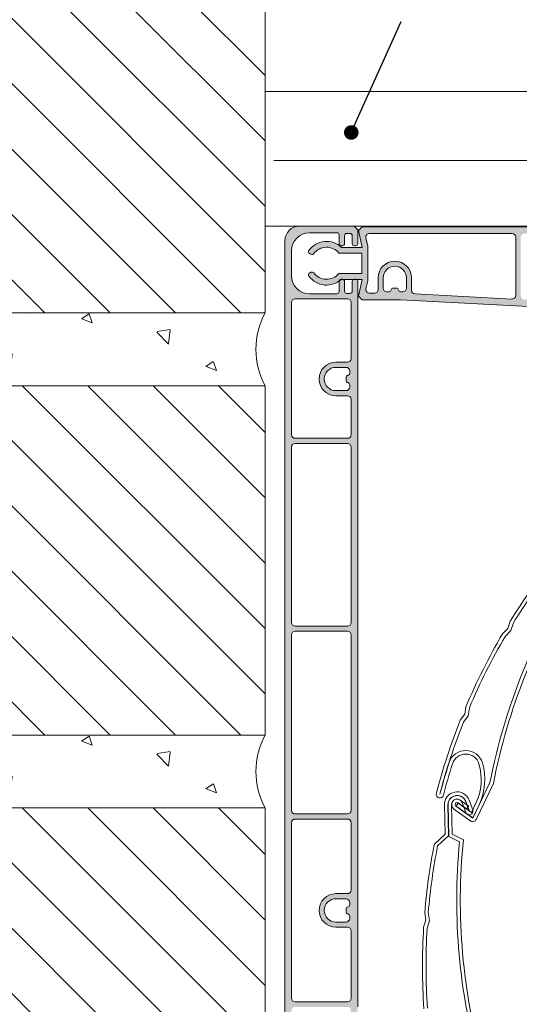
# Model space of a CAD drawing. Units: millimetres. Extents: x 2273 to 3957, y 2613 to 3688.
# Drawn here: x 2723 to 2757, y 2784 to 2852 of the extents above; entities that cross this region are included whole.
import ezdxf

# ---------------------------------------------------------------- set-up
doc = ezdxf.new("R2010")
doc.units = ezdxf.units.MM
for name, color, linetype in [('070109', 7, 'Continuous'), ('090109M1', 7, 'Continuous'), ('SOMBREADO PERFILES', 254, 'Continuous')]:
    doc.layers.add(name, color=color, linetype=linetype)
for name, color, linetype, lineweight in [('accesorios', 8, 'Continuous', 15), ('cotas', 250, 'Continuous', 13), ('perfiles', 7, 'Continuous', 15)]:
    doc.layers.add(name, color=color, linetype=linetype, lineweight=lineweight)
doc.styles.add('ROMANS', font='ROMANS.shx', dxfattribs={"width": 0.85, "oblique": 10, "height": 10})
doc.linetypes.add('AISLAMIENTO', pattern='A,0.00254,-2.54,[134,ltypeshp.shx,S=2.54,R=0,X=-2.54,Y=0],-5.08,[134,ltypeshp.shx,S=2.54,R=180,X=2.54,Y=0],-2.54', length=10.16254)
doc.dimstyles.new('1-1', dxfattribs={"dimtxt": 2.5, "dimasz": 2.5, "dimexe": 0.5, "dimexo": 2.5, "dimgap": 1, "dimtad": 1, "dimzin": 0, "dimdsep": 46, "dimtxsty": 'ROMANS', "dimcen": 0, "dimclrd": 256, "dimclre": 256, "dimclrt": 256, "dimadec": 0, "dimazin": 0, "dimtp": 0.2, "dimtm": 0.2, "dimtfac": 0.2, "dimtmove": 0, "dimatfit": 0, "dimfxl": 1, "dimtolj": 1, "dimtzin": 0, "dimarcsym": 0})

# ---------------------------------------------------------------- blocks, each defined once
blk = doc.blocks.new('asdfas')
at = {"layer": 'SOMBREADO PERFILES', "lineweight": 5}
h = blk.add_hatch(color=256, dxfattribs=at)
edge = h.paths.add_edge_path()
edge.add_line((32693.19861000102, 9829.816576227202), (32693.19883994042, 9642.314505126933))
edge.add_arc((32693.69883994042, 9642.3145057401), 0.4999999999998451, 180, 360.2372330103382)
edge.add_line((32694.19883565449, 9642.316575982746), (32694.19883565449, 9643.51657782224))
edge.add_arc((32694.4988356545, 9643.516577822234), 0.2999999999999999, 90.00035131804361, 180, ccw=False)
edge.add_line((32694.498833815, 9643.81657782223), (32697.19900376542, 9643.81657782223))
edge.add_line((32697.19900376542, 9643.81657782223), (32697.69900646288, 9644.316581746034))
edge.add_line((32697.69900646288, 9644.316581746032), (32697.69900425477, 9646.117162470793))
edge.add_arc((32697.14900483764, 9646.117161796312), 0.5499994171371541, 7.02635646338e-05, 180.0604965804699)
edge.add_line((32696.59900572708, 9646.116581071552), (32696.59900572708, 9644.916580397072))
edge.add_line((32696.59900572708, 9644.916580397072), (32695.09883674942, 9644.916578557368))
edge.add_arc((32695.09883613627, 9645.416578557368), 0.5000000000000018, 180.00007026353, 270.00007026352836, ccw=False)
edge.add_line((32694.59883613627, 9645.416577944205), (32694.59882755195, 9652.416577944196))
edge.add_arc((32695.09882755194, 9652.41657855736), 0.5000000000000018, 90.0000702635349, 180.0000702635284, ccw=False)
edge.add_line((32695.09882693878, 9652.91657855736), (32696.29899671357, 9652.916580029163))
edge.add_arc((32696.29899708146, 9652.616580029164), 0.2999999999999981, 0, 90.00022250102342, ccw=False)
edge.add_line((32696.59899708147, 9652.616580029164), (32696.59899708147, 9651.716581071545))
edge.add_arc((32697.14899708147, 9651.716581071545), 0.5499999999999922, 180, 360)
edge.add_line((32697.69899708147, 9651.716581071545), (32697.69899505801, 9653.616581746026))
edge.add_line((32697.69899505801, 9653.616581746026), (32703.19873907224, 9724.566588490592))
edge.add_line((32703.19873907224, 9724.566588490592), (32703.19862756069, 9824.216579371407))
edge.add_arc((32702.89862756067, 9824.216579035696), 0.2999999999999947, 0, 89.99999999992401)
edge.add_line((32702.89862756068, 9824.516579035695), (32702.74862756068, 9824.516579035695))
edge.add_arc((32702.74862756068, 9824.216579035696), 0.2999999999999999, 89.99999999993486, 179.9999999999783)
edge.add_line((32702.44862756068, 9824.216579035696), (32702.44862756068, 9822.866579035695))
edge.add_arc((32702.14862756068, 9822.866579035695), 0.2999999999999947, 270.00000000001086, 360, ccw=False)
edge.add_line((32702.14862756068, 9822.566579035696), (32701.69862756068, 9822.566579035696))
edge.add_arc((32701.69862756068, 9822.866579035695), 0.2999999999999999, 180, 270, ccw=False)
edge.add_line((32701.39862756067, 9822.866579035695), (32701.39862756067, 9824.2165790357))
edge.add_arc((32701.09862756068, 9824.216579035696), 0.2999999999999947, 0, 90)
edge.add_line((32701.09862756068, 9824.516579035695), (32700.94862756067, 9824.516579035695))
edge.add_arc((32700.94862756069, 9824.216579035696), 0.2999999999999999, 90.00000000001087, 180)
edge.add_line((32700.64862756068, 9824.216579035696), (32700.64862756068, 9822.81657509406))
edge.add_arc((32700.34862756067, 9822.816575094059), 0.2999999999999982, 269.99992973646295, 360, ccw=False)
edge.add_line((32700.34862719279, 9822.516575094056), (32696.59861282157, 9822.516579692814))
edge.add_arc((32696.59861588741, 9825.016579692807), 2.5, 180.0000702635297, 269.9999297364586, ccw=False)
edge.add_line((32694.0986158874, 9825.016576626984), (32694.09861171788, 9828.416577330898))
edge.add_arc((32696.59861171788, 9828.416580396724), 2.499999999999994, 90.000070263527, 180.0000702635297, ccw=False)
edge.add_line((32696.59860865205, 9830.91658039672), (32700.34862719277, 9830.916584995479))
edge.add_arc((32700.34862756067, 9830.616584995481), 0.2999999999999999, 0, 90.00011710586989, ccw=False)
edge.add_line((32700.64862756068, 9830.616584995481), (32700.64862756068, 9829.416579035696))
edge.add_arc((32700.94862756069, 9829.416579035696), 0.2999999999999947, 180, 269.9999999999891)
edge.add_line((32700.94862756069, 9829.116579035695), (32701.09862756068, 9829.116579035695))
edge.add_arc((32701.09862756068, 9829.416579035696), 0.2999999999999999, 269.9999999999891, 360)
edge.add_line((32701.39862756067, 9829.416579035696), (32701.39862756067, 9830.516579035695))
edge.add_arc((32701.69862756068, 9830.516579035695), 0.2999999999999947, 90, 180, ccw=False)
edge.add_line((32701.69862756068, 9830.816579035698), (32702.14862756068, 9830.816579035698))
edge.add_arc((32702.14862756068, 9830.516579035695), 0.2999999999999999, 0, 90, ccw=False)
edge.add_line((32702.44862756068, 9830.516579035695), (32702.44862756068, 9829.416579035696))
edge.add_arc((32702.74862756068, 9829.416579035696), 0.2999999999999947, 179.9999999999783, 270)
edge.add_line((32702.74862756068, 9829.116579035695), (32702.89862756068, 9829.116579035695))
edge.add_arc((32702.89862756068, 9829.416579035696), 0.3000000000000011, 270.0000000000108, 359.2911300156472)
edge.add_line((32703.19860460058, 9829.412867495828), (32703.19860693518, 9831.316589716827))
edge.add_line((32703.19860693518, 9831.316589716827), (32702.69860754834, 9831.816587877334))
edge.add_line((32702.69860754834, 9831.816587877334), (32695.19860754837, 9831.81657867986))
edge.add_arc((32695.19861000102, 9829.81657867986), 1.999999999999771, 90.00007026352512, 180.0000702635316)
edge = h.paths.add_edge_path()
edge.add_line((32697.75596682487, 9672.966581815906), (32694.59880235087, 9672.96657794418))
edge.add_arc((32694.59880296403, 9672.46657794418), 0.5, 90.00007026354137, 180.0000702635267)
edge.add_line((32694.09880296403, 9672.466577331015), (32694.09882546718, 9654.116577331031))
edge.add_arc((32694.59882546718, 9654.116577944193), 0.5000000000000018, 180.0000702635316, 270.0000702635349)
edge.add_line((32694.59882608035, 9653.616577944196), (32696.33355363737, 9653.616580071544))
edge.add_arc((32696.3335530242, 9654.116580071544), 0.5, 270.0000702635283, 355.5675374379185)
edge.add_line((32696.83205758662, 9654.07793810928), (32698.25447200044, 9672.427939853644))
edge.add_arc((32697.75596743803, 9672.466581815908), 0.5000000000000018, 355.5675374379185, 450.0000702635348)
edge = h.paths.add_edge_path()
edge.add_arc((32699.75587435228, 9698.266584268486), 0.5, 355.5675374379268, 450.0000702635283)
edge.add_line((32699.75587373913, 9698.766584268484), (32694.59877071156, 9698.766577944176))
edge.add_arc((32694.59877132472, 9698.266577944174), 0.5, 90.00007026352837, 180.0000702635283)
edge.add_line((32694.09877132471, 9698.26657733101), (32694.09880087927, 9674.166577331014))
edge.add_arc((32694.59880087927, 9674.16657794418), 0.5000000000000157, 180.0000702635088, 270.0000702635283)
edge.add_line((32694.59880149244, 9673.666577944185), (32697.88774486337, 9673.666581977512))
edge.add_arc((32697.88774425022, 9674.166581977512), 0.5, 270.0000702635414, 355.567537437925)
edge.add_line((32698.38624881263, 9674.127940015247), (32700.25437891471, 9698.22794230622))
edge = h.paths.add_edge_path()
edge.add_arc((32701.75578126655, 9724.06658672105), 0.5, 355.5675374379268, 450.0000702635348)
edge.add_line((32701.75578065339, 9724.566586721048), (32694.59873907224, 9724.566577944153))
edge.add_arc((32694.5987396854, 9724.066577944157), 0.5, 90.00007026353485, 180.0000702635251)
edge.add_line((32694.09873968541, 9724.066577330994), (32694.09876923996, 9699.966577331012))
edge.add_arc((32694.59876923995, 9699.966577944173), 0.499999999999988, 180.0000702635642, 270.0000702635283)
edge.add_line((32694.59876985312, 9699.466577944178), (32699.88765177764, 9699.46658443009))
edge.add_arc((32699.88765116447, 9699.966584430087), 0.5, 270.0000702635283, 355.5675374379201)
edge.add_line((32700.38615572689, 9699.927942467824), (32702.25428582897, 9724.027944758785))
edge = h.paths.add_edge_path()
edge.add_line((32701.59872086123, 9739.416586528452), (32700.19872086123, 9739.416584811592))
edge.add_arc((32700.19872282337, 9737.816584811595), 1.600000000000138, 90.0000702635296, 270.0000702635357)
edge.add_line((32700.19872478549, 9736.216584811591), (32701.59872478549, 9736.216586528455))
edge.add_arc((32701.59872417232, 9736.716586528455), 0.5000000000000023, 270.0000702635283, 360)
edge.add_line((32702.09872417233, 9736.716586528455), (32702.09872379413, 9737.024979163309))
edge.add_arc((32701.79872379413, 9737.024978795409), 0.300000000000082, 0, 80.40600203663672)
edge.add_arc((32701.89872306862, 9737.616586896353), 0.3000000000004146, 180.0000702635317, 260.4060020366369, ccw=False)
edge.add_line((32701.59872306864, 9737.616586528457), (32701.5987225781, 9738.016586528454))
edge.add_arc((32701.8987225781, 9738.016586896352), 0.3000000000005618, 99.59413849044432, 180.0000702636185, ccw=False)
edge.add_arc((32701.79872185259, 9738.608194752032), 0.2999999999999565, 279.5941384904088, 360)
edge.add_line((32702.09872185259, 9738.608194752032), (32702.0987214744, 9738.916587141624))
edge.add_arc((32701.5987214744, 9738.916586528452), 0.5000000000002239, 0, 90.0000702635023)
edge = h.paths.add_edge_path()
edge.add_arc((32694.59873760064, 9725.766577944154), 0.5, 180.0000702635283, 270.0000702635283)
edge.add_line((32694.5987382138, 9725.266577944154), (32701.7987382138, 9725.266586773732))
edge.add_arc((32701.79873760064, 9725.766586773729), 0.5, 270.0000702635283, 360)
edge.add_line((32702.29873760063, 9725.766586773729), (32702.29872625709, 9735.016587386888))
edge.add_arc((32701.79872625709, 9735.016586773721), 0.5000000000000248, 4.21581124602e-05, 90.00007026352837)
edge.add_line((32701.79872564393, 9735.51658677372), (32700.19872564392, 9735.516584811596))
edge.add_arc((32700.19872282337, 9737.816584811595), 2.300000000000404, 90.00007026352529, 270.0000702635253, ccw=False)
edge.add_line((32700.1987200028, 9740.116584811592), (32701.7987200028, 9740.116586773718))
edge.add_arc((32701.79871938964, 9740.616586773718), 0.5000000000000018, 270.0000702635023, 360)
edge.add_line((32702.29871938964, 9740.616586773718), (32702.29870804608, 9749.866587386876))
edge.add_arc((32701.79870804609, 9749.866586773713), 0.5, 0, 90.00007026353485)
edge.add_line((32701.79870743292, 9750.366586773713), (32694.59870743292, 9750.366577944134))
edge.add_arc((32694.59870804609, 9749.866577944136), 0.5000000000000018, 90.00007026352837, 180.0000702635283)
edge.add_line((32694.09870804609, 9749.866577330968), (32694.09873760064, 9725.766577330987))
edge = h.paths.add_edge_path()
edge.add_line((32701.7986757936, 9776.166586773692), (32694.59867579361, 9776.166577944115))
edge.add_arc((32694.59867640678, 9775.666577944115), 0.5, 90.00007026352837, 180.0000702635283)
edge.add_line((32694.09867640678, 9775.666577330952), (32694.09870596133, 9751.566577330968))
edge.add_arc((32694.59870596133, 9751.566577944131), 0.5000000000000018, 180.0000702635283, 270.0000702635283)
edge.add_line((32694.5987065745, 9751.066577944135), (32701.79870657448, 9751.066586773712))
edge.add_arc((32701.79870596132, 9751.56658677371), 0.5, 270.0000702635283, 360)
edge.add_line((32702.29870596133, 9751.56658677371), (32702.29867640677, 9775.666587386859))
edge.add_arc((32701.79867640677, 9775.666586773692), 0.499999999999988, 0, 90.00007026352837)
edge = h.paths.add_edge_path()
edge.add_line((32701.7986441543, 9801.96658677366), (32694.5986441543, 9801.966577944084))
edge.add_arc((32694.59864476746, 9801.466577944086), 0.5, 90.00007026352837, 180.0000702635283)
edge.add_line((32694.09864476747, 9801.46657733092), (32694.09867432202, 9777.366577330951))
edge.add_arc((32694.59867432202, 9777.366577944114), 0.499999999999988, 180.0000702635251, 270.0000702635283)
edge.add_line((32694.59867493518, 9776.866577944116), (32701.79867493518, 9776.86658677369))
edge.add_arc((32701.79867432201, 9777.36658677369), 0.5, 270.0000702635283, 360)
edge.add_line((32702.29867432201, 9777.36658677369), (32702.29864476746, 9801.466587386825))
edge.add_arc((32701.79864476746, 9801.466586773664), 0.5000000000000018, 0, 90.00007026352837)
edge = h.paths.add_edge_path()
edge.add_arc((32700.19863330127, 9810.816584811551), 1.600000000000138, 90.0000702635296, 270.0000702635336)
edge.add_line((32700.1986352634, 9809.216584811551), (32701.5986352634, 9809.216586528415))
edge.add_arc((32701.59863465024, 9809.716586528411), 0.4999999999999883, 270.0000702635283, 360)
edge.add_line((32702.09863465024, 9809.716586528411), (32702.09863427205, 9810.024979163269))
edge.add_arc((32701.79863427205, 9810.024978795367), 0.3000000000000879, 0, 80.40600203664744)
edge.add_arc((32701.89863354654, 9810.616586896309), 0.3000000000004146, 180.0000702635208, 260.40600203662615, ccw=False)
edge.add_line((32701.59863354654, 9810.616586528411), (32701.59863305601, 9811.016586528413))
edge.add_arc((32701.89863305601, 9811.016586896312), 0.3000000000001224, 99.59413849042568, 180.0000702636076, ccw=False)
edge.add_arc((32701.7986323305, 9811.60819475199), 0.2999999999999565, 279.5941384904409, 360)
edge.add_line((32702.0986323305, 9811.60819475199), (32702.09863195232, 9811.916587141575))
edge.add_arc((32701.59863195232, 9811.916586528412), 0.5000000000002377, 0, 90.00007026352837)
edge.add_line((32701.59863133915, 9812.416586528414), (32700.19863133915, 9812.416584811548))
edge = h.paths.add_edge_path()
edge.add_line((32701.798621038, 9821.816573315884), (32694.59862103799, 9821.816582145462))
edge.add_arc((32694.59862042482, 9821.316582145464), 0.5000000000002194, 89.99992973645861, 180.0001264743601)
edge.add_line((32694.09862042482, 9821.316581041763), (32694.09864268272, 9803.16657733092))
edge.add_arc((32694.59864268271, 9803.166577944085), 0.499999999999988, 180.0000702635283, 270.0000702635283)
edge.add_line((32694.59864329588, 9802.666577944085), (32701.79864329587, 9802.66658677366))
edge.add_arc((32701.7986426827, 9803.16658677366), 0.5000000000003891, 270.0000702635283, 359.9999999999968)
edge.add_line((32702.29864268272, 9803.16658677366), (32702.298636735, 9808.016587386845))
edge.add_arc((32701.798636735, 9808.01658677368), 0.499999999999988, 0, 90.00007026354137)
edge.add_line((32701.79863612184, 9808.51658677368), (32700.19863612183, 9808.516584811552))
edge.add_arc((32700.19863330127, 9810.816584811551), 2.299999999999922, 90.00007026353092, 270.0000702635281, ccw=False)
edge.add_line((32700.19863048072, 9813.116584811547), (32701.79863048071, 9813.116586773674))
edge.add_arc((32701.79862986755, 9813.616586773676), 0.5000000000003891, 270.0000702635349, 359.999999999974)
edge.add_line((32702.29862986755, 9813.616586773676), (32702.29862042483, 9821.31657392905))
edge.add_arc((32701.79862042483, 9821.316573315886), 0.5000000000000018, 0, 89.99992973645861)
h = blk.add_hatch(color=256, dxfattribs=at)
edge = h.paths.add_edge_path()
edge.add_line((32826.09659709715, 9821.704429624953), (32887.7965978232, 9821.704505289512))
edge.add_line((32887.7965978232, 9821.704505289512), (32888.29656743079, 9822.204474897104))
edge.add_line((32888.29656743079, 9822.204474897104), (32887.79057851554, 9824.50449500039))
edge.add_line((32887.79057851554, 9824.50449500039), (32890.64821672929, 9824.504495000416))
edge.add_arc((32892.67659561821, 9826.714852230136), 2.999999999999996, 227.4583252324306, 323.6206297915321)
edge.add_arc((32894.85038562593, 9825.113403822497), 0.3000000000000158, 323.620629791519, 420.0000000000312)
edge.add_line((32895.00038562594, 9825.373211443637), (32894.82601414424, 9825.473884865536))
edge.add_arc((32894.67601414424, 9825.2140772444), 0.3000000000000003, 60.00000000003127, 143.1078974206372)
edge.add_arc((32892.67659561821, 9826.714852230136), 2.199999999999989, 219.8717626508227, 323.10789742062366, ccw=False)
edge.add_line((32890.98813700618, 9825.304495000391), (32887.82048197356, 9825.304495000391))
edge.add_line((32887.82048197356, 9825.304495000391), (32887.82048197356, 9828.10449500039))
edge.add_line((32887.82048197356, 9828.10449500039), (32890.97104791408, 9828.10449500038))
edge.add_arc((32892.67659561821, 9826.714852230136), 2.200000000000041, 36.89210257944592, 140.8276092757205, ccw=False)
edge.add_arc((32894.67601414424, 9828.215627215877), 0.2999999999999907, 216.8921025794388, 300.000000000032)
edge.add_line((32894.82601414424, 9827.955819594737), (32895.00038562594, 9828.05649301664))
edge.add_arc((32894.85038562593, 9828.316300637776), 0.2999999999999885, 300.0000000000469, 396.3793702085503)
edge.add_arc((32892.67659561821, 9826.714852230136), 2.999999999999976, 36.37937020853954, 133.1235876261777)
edge.add_line((32890.62587268747, 9828.90449500039), (32887.80284927549, 9828.90449500039))
edge.add_line((32887.80284927549, 9828.90449500039), (32888.29658544698, 9831.204505681524))
edge.add_line((32888.29658544698, 9831.204505681524), (32887.79658483381, 9831.704505068357))
edge.add_line((32887.79658483381, 9831.704505068357), (32703.79658628613, 9831.70427942364))
edge.add_line((32703.79658628613, 9831.70427942364), (32703.29658567297, 9831.204280036804))
edge.add_line((32703.29658567296, 9831.204280036804), (32703.79032184445, 9828.904269355668))
edge.add_line((32703.79032184445, 9828.904269355668), (32700.96729843247, 9828.904269355668))
edge.add_arc((32698.91657550172, 9826.71462658542), 3, 46.87641237379657, 143.6206297914621)
edge.add_arc((32696.74278549401, 9828.316074993054), 0.2999999999999661, 143.6206297914551, 239.9999999999551)
edge.add_line((32696.592785494, 9828.056267371918), (32696.76715697571, 9827.955593950015))
edge.add_arc((32696.91715697571, 9828.215401571153), 0.2999999999999798, 239.9999999999504, 323.1078974205569)
edge.add_arc((32698.91657550172, 9826.71462658542), 2.200000000000056, 39.17239072464412, 143.1078974205557, ccw=False)
edge.add_line((32700.62212320587, 9828.104269355668), (32703.77268914638, 9828.104269355668))
edge.add_line((32703.77268914638, 9828.104269355668), (32703.77268914638, 9825.304269355673))
edge.add_line((32703.77268914638, 9825.304269355673), (32700.60503411375, 9825.304269355678))
edge.add_arc((32698.91657550172, 9826.71462658542), 2.200000000000041, 216.8921025793745, 320.1282373494542, ccw=False)
edge.add_arc((32696.91715697571, 9825.21385159968), 0.2999999999999905, 36.89210257937693, 119.9999999999667)
edge.add_line((32696.76715697571, 9825.473659220816), (32696.592785494, 9825.372985798913))
edge.add_arc((32696.742785494, 9825.11317817778), 0.2999999999999675, 119.9999999999714, 216.3793702084591)
edge.add_arc((32698.91657550172, 9826.71462658542), 2.999999999999996, 216.3793702084653, 312.5416747668364)
edge.add_line((32700.94495439062, 9824.504269355668), (32703.80259260439, 9824.504269355668))
edge.add_line((32703.80259260439, 9824.504269355668), (32703.29659721018, 9822.204279031623))
edge.add_line((32703.29659721018, 9822.204279031623), (32703.79659782334, 9821.704279644793))
edge.add_line((32703.79659782334, 9821.704279644793), (32709.09754343712, 9821.704286145496))
edge.add_line((32709.09754343712, 9821.704286145501), (32819.85373668952, 9815.897668610081))
edge.add_arc((32819.82755912886, 9815.398354344996), 0.5000000000000056, 16.448135491039125, 86.99890041449248, ccw=False)
edge.add_arc((32822.89660371934, 9816.304425700699), 2.699999999998434, 196.4481354910666, 360)
edge.add_line((32825.59660371934, 9816.304425700699), (32825.59659771032, 9821.204429011788))
edge.add_arc((32826.09659771032, 9821.20442962495), 0.5000000000000018, 90.00007026354137, 180.0000702635284, ccw=False)
edge = h.paths.add_edge_path()
edge.add_arc((32823.09660236068, 9818.004425945966), 0.3000000000004047, 270.0000702634936, 350.4060020367029, ccw=False)
edge.add_line((32823.09660272858, 9817.704425945967), (32822.69660272858, 9817.704425455438))
edge.add_arc((32822.69660236067, 9818.004425455436), 0.3000000000004146, 189.5941384903666, 270.0000702635262, ccw=False)
edge.add_arc((32822.10499450502, 9817.904424729928), 0.2999999999999408, 9.594138490365095, 90.00007026349363)
edge.add_line((32822.1049941371, 9818.204424729927), (32821.79660211542, 9818.20442435174))
edge.add_arc((32821.79660272857, 9817.704424351736), 0.5000000000022361, 90.00007026356745, 180.0000702632743)
edge.add_line((32821.29660272858, 9817.704423738576), (32821.29660444544, 9816.304423738567))
edge.add_arc((32822.89660371934, 9816.304425700699), 1.599999273905065, 180.0000702636184, 360)
edge.add_line((32824.49660299326, 9816.304425700699), (32824.49660272858, 9817.704427144192))
edge.add_arc((32823.99660272857, 9817.704427049664), 0.4999999999999175, 4.054770510899999e-05, 90.00007026348275)
edge.add_line((32823.99660211541, 9818.204427049664), (32823.68821009372, 9818.204426671478))
edge.add_arc((32823.68821046163, 9817.904426671475), 0.3000000000001925, 90.00007026354791, 170.4060020367117)
edge = h.paths.add_edge_path()
edge.add_line((32825.39659230409, 9830.304428790634), (32825.39660113366, 9823.104429011788))
edge.add_arc((32825.89660113367, 9823.104429624957), 0.5000000000000157, 180.0000702635088, 270.0000702635349)
edge.add_line((32825.89660174683, 9822.604429624953), (32839.19659671031, 9822.604445689876))
edge.add_arc((32839.19659610637, 9823.104445689876), 0.5000000000000018, 270.0000702635935, 360)
edge.add_line((32839.69659610637, 9823.104445689876), (32839.69658727681, 9830.304446081886))
edge.add_arc((32839.19658727679, 9830.304445468724), 0.499999999999988, 7.026350556820002e-05, 90.00007026353485)
edge.add_line((32839.19658666363, 9830.804445468722), (32825.89659170015, 9830.8044294038))
edge.add_arc((32825.89659230409, 9830.304429403797), 0.5, 90.00007026354137, 180.0000702635055)
edge = h.paths.add_edge_path()
edge.add_arc((32753.09659893297, 9820.799469328085), 0.5, 266.9989004144857, 360)
edge.add_line((32753.59659893297, 9820.799469328085), (32753.59658727686, 9830.304340494875))
edge.add_arc((32753.09658727686, 9830.304339881708), 0.5000000000000018, 7.02635641921e-05, 90.00007026349255)
edge.add_line((32753.09658666369, 9830.804339881708), (32726.09658666371, 9830.8043067708))
edge.add_arc((32726.09658727688, 9830.304306770799), 0.5, 90.00007026353813, 180.0000702635642)
edge.add_line((32725.59658727688, 9830.304306157632), (32725.59659719704, 9822.21499843775))
edge.add_arc((32726.09659719704, 9822.214999050915), 0.5000000000000018, 180.0000702635674, 266.9989004144824)
edge.add_line((32726.07041963638, 9821.715684785833), (32753.07042137232, 9820.300155063003))
edge = h.paths.add_edge_path()
edge.add_line((32824.19659168071, 9830.804427319035), (32812.19658665343, 9830.804412357813))
edge.add_arc((32812.19658727681, 9830.304412357813), 0.5000000000000018, 90.00007026354137, 180.0000702635055)
edge.add_line((32811.69658727681, 9830.304411744648), (32811.69660273271, 9817.701031432733))
edge.add_arc((32812.19660273272, 9817.701032045896), 0.5, 180.0000702635055, 266.9989004144726)
edge.add_line((32812.17042517205, 9817.201717780812), (32820.07184320165, 9816.787469952878))
edge.add_arc((32820.0980207623, 9817.28678421796), 0.5000000000003613, 266.9989004144812, 360)
edge.add_line((32820.5980207623, 9817.28678421796), (32820.59802017863, 9817.762732764386))
edge.add_arc((32821.79660272857, 9817.704424351736), 1.200000000002102, 90.00007026353148, 177.2148816828756, ccw=False)
edge.add_line((32821.79660125697, 9818.90442435174), (32824.19660125698, 9818.904427294932))
edge.add_arc((32824.19660064382, 9819.404427294929), 0.5000000000000006, 270.0000702635414, 360)
edge.add_line((32824.69660064382, 9819.404427294929), (32824.69659771032, 9821.204427343348))
edge.add_line((32824.69659771032, 9821.204427343348), (32824.69659230408, 9830.304427616082))
edge.add_arc((32824.19659230408, 9830.304427319043), 0.4999999999999999, 3.40388861049e-05, 90.00007143455544)
edge = h.paths.add_edge_path()
edge.add_arc((32884.08820408466, 9823.104500741796), 0.3000000000001648, 189.5941384902757, 270.000070263537)
edge.add_line((32884.08820445257, 9822.804500741795), (32884.39659647425, 9822.804501119988))
edge.add_arc((32884.39659586108, 9823.304501119985), 0.4999999999999866, 270.0000702635414, 360)
edge.add_line((32884.89659586108, 9823.304501119985), (32884.89659414421, 9824.704501733151))
edge.add_arc((32883.29659414422, 9824.704499771024), 1.599999999999893, 0, 180)
edge.add_line((32881.69659414422, 9824.704499771024), (32881.69659586108, 9823.304497808898))
edge.add_arc((32882.19659586108, 9823.304498422061), 0.5000000000000157, 180.0000702635348, 270.0000702635283)
edge.add_line((32882.19659647425, 9822.80449842206), (32882.50498849594, 9822.80449880025))
edge.add_arc((32882.50498812804, 9823.104498800249), 0.3000000000003034, 270.0000702635696, 350.4060020367814)
edge.add_arc((32883.09659622898, 9823.004499525756), 0.3000000000001925, 90.00007026351528, 170.406002036619, ccw=False)
edge.add_line((32883.09659586108, 9823.304499525755), (32883.49659586108, 9823.304500016287))
edge.add_arc((32883.49659622898, 9823.004500016288), 0.3000000000004037, 9.594138490448813, 90.00007026359128, ccw=False)
edge = h.paths.add_edge_path()
edge.add_arc((32810.49660262341, 9817.790157991407), 0.5000000000000007, 266.9989004144794, 360)
edge.add_line((32810.99660262341, 9817.790157991407), (32810.99658727681, 9830.304410886216))
edge.add_arc((32810.49658727682, 9830.304410273051), 0.5000000000000018, 7.02635023113e-05, 90.00007026354791)
edge.add_line((32810.49658666367, 9830.804410273051), (32783.49658666367, 9830.804377162141))
edge.add_arc((32783.49658727684, 9830.30437716214), 0.5, 90.00007026353485, 180.0000702635023)
edge.add_line((32782.99658727684, 9830.304376548977), (32782.99660088748, 9819.205687101072))
edge.add_arc((32783.49660088748, 9819.205687714235), 0.5000000000000018, 180.0000702635023, 266.9989004144791)
edge.add_line((32783.47042332683, 9818.706373449151), (32810.47042506275, 9817.290843726325))
edge = h.paths.add_edge_path()
edge.add_line((32887.02048197357, 9829.071534500279), (32887.26263195286, 9830.199561108415))
edge.add_arc((32886.7737689572, 9830.304503814048), 0.4999999999999955, 347.8843628610105, 450.0000702635411)
edge.add_line((32886.77376834404, 9830.804503814048), (32868.29658593752, 9830.804481154928))
edge.add_arc((32868.29658655068, 9830.304481154924), 0.5, 90.00007026354137, 180.0000702635348)
edge.add_line((32867.79658655068, 9830.30448054176), (32867.79659538026, 9823.104480762913))
edge.add_arc((32868.29659538026, 9823.104481376075), 0.5000000000000018, 180.0000702635348, 270.0000702635349)
edge.add_line((32868.29659599342, 9822.604481376075), (32880.49659671951, 9822.604496337304))
edge.add_arc((32880.49659610635, 9823.104496337302), 0.5, 270.0000702635349, 360)
edge.add_line((32880.99659610635, 9823.104496337302), (32880.99659414422, 9824.704496950468))
edge.add_arc((32883.29659414422, 9824.704499771024), 2.299999999999704, 0, 180, ccw=False)
edge.add_line((32885.59659414422, 9824.704499771024), (32885.59659610635, 9823.104502591574))
edge.add_arc((32886.09659610634, 9823.10450320474), 0.5000000000000018, 180.0000702636195, 270.0000702635219)
edge.add_line((32886.09659671952, 9822.60450320474), (32886.76748131024, 9822.604504027468))
edge.add_arc((32886.76748069708, 9823.104504027468), 0.5, 270.0000702635675, 372.4070500541566)
edge.add_line((32887.25580362132, 9823.211931778367), (32887.02048197357, 9824.281608414103))
edge.add_line((32887.02048197357, 9824.281608414101), (32887.02048197357, 9829.071534500279))
edge = h.paths.add_edge_path()
edge.add_line((32840.39658727679, 9830.304446940316), (32840.39659610637, 9823.104447161468))
edge.add_arc((32840.89659610637, 9823.104447774636), 0.5000000000000157, 180.0000702635055, 270.0000702635349)
edge.add_line((32840.89659671953, 9822.604447774636), (32866.59659599343, 9822.604479291313))
edge.add_arc((32866.59659538027, 9823.104479291316), 0.5, 270.0000702635349, 360)
edge.add_line((32867.09659538027, 9823.104479291316), (32867.09658655068, 9830.304479683327))
edge.add_arc((32866.59658655069, 9830.304479070164), 0.5000000000000018, 7.02635316233e-05, 90.00007026354137)
edge.add_line((32866.59658593752, 9830.804479070164), (32840.89658666364, 9830.80444755348))
edge.add_arc((32840.8965872768, 9830.304447553484), 0.5, 90.00007026353485, 180.0000702635023)
edge = h.paths.add_edge_path()
edge.add_arc((32754.79659904227, 9820.710343382576), 0.5000000000000018, 180.0000702635674, 266.9989004144792)
edge.add_line((32754.77042148161, 9820.211029117492), (32781.77042321753, 9818.795499394662))
edge.add_arc((32781.79660077819, 9819.294813659746), 0.4999999999999992, 266.9989004144791, 360)
edge.add_line((32782.29660077819, 9819.294813659746), (32782.29658727683, 9830.304375690544))
edge.add_arc((32781.79658727683, 9830.30437507738), 0.5, 7.026350556820002e-05, 90.00007026355442)
edge.add_line((32781.79658666367, 9830.80437507738), (32754.79658666369, 9830.804341966468))
edge.add_arc((32754.79658727685, 9830.304341966468), 0.5, 90.00007026353163, 180.0000702635674)
edge.add_line((32754.29658727686, 9830.304341353305), (32754.29659904227, 9820.710342769407))
edge = h.paths.add_edge_path()
edge.add_arc((32707.50498812816, 9823.104284192495), 0.3000000000001648, 270.000070263537, 350.4060020367929)
edge.add_arc((32708.0965962291, 9823.004284918006), 0.3000000000004311, 90.00007026349908, 170.4060020366209, ccw=False)
edge.add_line((32708.09659586121, 9823.304284918004), (32708.4965958612, 9823.304285408536))
edge.add_arc((32708.49659622911, 9823.004285408537), 0.3000000000001925, 9.594138490455975, 90.00007026354251, ccw=False)
edge.add_arc((32709.08820408478, 9823.104286134045), 0.3000000000001572, 189.5941384902802, 270.0000702634989)
edge.add_line((32709.08820445268, 9822.804286134044), (32709.39659647437, 9822.804286512233))
edge.add_arc((32709.3965958612, 9823.304286512233), 0.499999999999988, 270.0000702635414, 360)
edge.add_line((32709.8965958612, 9823.304286512233), (32709.89659414433, 9824.704287125396))
edge.add_arc((32708.29659414434, 9824.704285163269), 1.599999999999888, 7.02635336588e-05, 180.0000702635337)
edge.add_line((32706.69659414434, 9824.704283201143), (32706.6965958612, 9823.304283201143))
edge.add_arc((32707.1965958612, 9823.304283814308), 0.4999999999999324, 180.0000702635283, 270.0000702635414)
edge.add_line((32707.19659647437, 9822.804283814305), (32707.50498849607, 9822.804284192496))
edge = h.paths.add_edge_path()
edge.add_line((32704.82569073978, 9822.60427825646), (32705.49659610647, 9822.60427825646))
edge.add_arc((32705.49659610647, 9823.104278256458), 0.5, 270.0000000000326, 360)
edge.add_line((32705.99659610647, 9823.104278256458), (32705.99659414434, 9824.704282342744))
edge.add_arc((32708.29659414434, 9824.704285163269), 2.299999999998247, 0, 180, ccw=False)
edge.add_line((32710.59659414434, 9824.704285163269), (32710.59659623264, 9823.001403839322))
edge.add_arc((32711.09659623264, 9823.001404452487), 0.5000000000000018, 180.0000702635935, 266.9989004144824)
edge.add_line((32711.07041867198, 9822.502090187403), (32724.37041952708, 9821.80481073134))
edge.add_arc((32724.39659708775, 9822.304124996428), 0.4999999999999999, 266.9989004144824, 360)
edge.add_line((32724.89659708774, 9822.304124996428), (32724.89658727688, 9830.30430552035))
edge.add_arc((32724.39658727688, 9830.304304907182), 0.5000000000000006, 0, 90.00007026349255)
edge.add_line((32724.39658666371, 9830.804304907182), (32704.81940162563, 9830.804280899092))
edge.add_arc((32704.81940223879, 9830.304280899092), 0.5, 90.00007026352837, 192.115622501808)
edge.add_line((32704.33053921632, 9830.199338318349), (32704.57268949108, 9829.071308929555))
edge.add_line((32704.57268949108, 9829.071308929555), (32704.57268949108, 9824.281382769379))
edge.add_line((32704.57268949108, 9824.281382769379), (32704.33736781555, 9823.211706007358))
edge.add_arc((32704.82569073978, 9823.104278256458), 0.4999999999999988, 167.5929499458402, 270.0000000000326)
at = {"layer": '070109', "color": 7, "linetype": 'Continuous', "lineweight": 5}
for p, q in [((32695.19860754837, 9831.81657867986), (32702.69860754834, 9831.816587877334)), ((32700.34862694751, 9830.916584995479), (32696.59860865205, 9830.916580396724)), ((32702.14862756068, 9830.816579035698), (32701.69862756068, 9830.816579035698)), ((32702.69860754834, 9831.816587877334), (32703.19860693518, 9831.316589716827)), ((32703.19860693518, 9831.316589716827), (32703.19860460058, 9829.412867495828)), ((32693.19883994042, 9642.3145057401), (32693.19861000102, 9829.816576227202)), ((32700.64862756068, 9829.416579035696), (32700.64862756068, 9830.616584995481)), ((32701.39862756067, 9830.516579035695), (32701.39862756067, 9829.416579035696)), ((32702.44862756068, 9829.416579035696), (32702.44862756068, 9830.516579035695)), ((32694.09861171788, 9828.4165773309), (32694.0986158874, 9825.016576626984)), ((32701.09862756068, 9829.116579035695), (32700.94862756069, 9829.116579035695)), ((32702.89862756068, 9829.116579035695), (32702.74862756068, 9829.116579035695)), ((32700.64862756068, 9822.816575094059), (32700.64862756068, 9824.216579035696)), ((32700.94862756069, 9824.516579035695), (32701.09862756068, 9824.516579035695)), ((32701.39862756067, 9824.216579035696), (32701.39862756067, 9822.866579035695)), ((32702.44862756068, 9822.866579035695), (32702.44862756068, 9824.216579035696)), ((32702.74862756068, 9824.516579035695), (32702.89862756068, 9824.516579035695)), ((32703.19862756069, 9824.216579035696), (32703.19873907224, 9724.566588490592)), ((32701.69862756068, 9822.566579035696), (32702.14862756068, 9822.566579035696)), ((32694.09864268272, 9803.16657733092), (32694.09862042482, 9821.316581041767)), ((32694.59862103799, 9821.816582145462), (32701.798621038, 9821.816573315884)), ((32696.59861282157, 9822.516579692812), (32700.34862719279, 9822.516575094056)), ((32702.29862042483, 9821.316573315886), (32702.29862986755, 9813.616586773676)), ((32701.79863048071, 9813.116586773674), (32700.19863048072, 9813.116584811547)), ((32700.19863133915, 9812.416584811548), (32701.59863133915, 9812.416586528414)), ((32702.09863195232, 9811.916586528412), (32702.0986323305, 9811.60819475199)), ((32701.59863305601, 9811.016586528409), (32701.59863354654, 9810.616586528411)), ((32701.5986352634, 9809.216586528415), (32700.1986352634, 9809.216584811551)), ((32702.09863427205, 9810.024978795367), (32702.09863465024, 9809.716586528411)), ((32700.19863612183, 9808.516584811552), (32701.79863612184, 9808.51658677368)), ((32702.298636735, 9808.01658677368), (32702.29864268272, 9803.16658677366)), ((32701.79864329587, 9802.66658677366), (32694.59864329588, 9802.666577944085)), ((32694.09867432202, 9777.366577330951), (32694.09864476747, 9801.46657733092)), ((32694.5986441543, 9801.966577944084), (32701.7986441543, 9801.96658677366)), ((32702.29864476746, 9801.466586773664), (32702.29867432201, 9777.36658677369)), ((32701.79867493518, 9776.86658677369), (32694.59867493518, 9776.866577944116)), ((32694.09870596133, 9751.566577330968), (32694.09867640678, 9775.666577330952)), ((32694.59867579361, 9776.166577944115), (32701.7986757936, 9776.166586773692)), ((32702.29867640677, 9775.666586773692), (32702.29870596133, 9751.56658677371)), ((32701.79870657448, 9751.06658677371), (32694.5987065745, 9751.066577944135)), ((32694.09870804609, 9749.866577330968), (32694.09873760064, 9725.766577330993)), ((32701.79870743292, 9750.366586773713), (32694.59870743292, 9750.366577944134)), ((32702.29871938964, 9740.616586773718), (32702.29870804608, 9749.866586773713)), ((32700.1987200028, 9740.116584811592), (32701.7987200028, 9740.116586773718)), ((32700.19872086123, 9739.416584811592), (32701.59872086123, 9739.416586528452)), ((32702.0987214744, 9738.916586528452), (32702.09872185259, 9738.608194752032)), ((32701.5987225781, 9738.016586528454), (32701.59872306864, 9737.616586528457)), ((32701.59872478549, 9736.216586528455), (32700.19872478549, 9736.216584811591)), ((32702.09872379413, 9737.024978795409), (32702.09872417233, 9736.716586528455)), ((32701.79872564393, 9735.51658677372), (32700.19872564392, 9735.516584811596)), ((32702.29873760063, 9725.766586773729), (32702.29872625709, 9735.016587141623)), ((32694.5987382138, 9725.266577944154), (32701.7987382138, 9725.266586773729))]:
    blk.add_line(p, q, dxfattribs=at)
for centre, radius, start, end in [((32695.19861000102, 9829.81657867986), 1.999999999999771, 90.00007026352837, 180.0000702635283), ((32696.59861171788, 9828.416580396724), 2.499999999999994, 90.00007026352837, 180.0000702635283), ((32700.34862756067, 9830.616584995481), 0.2999999999999999, 0, 90.0001171058111), ((32701.69862756068, 9830.516579035695), 0.2999999999999947, 90, 180), ((32702.14862756068, 9830.516579035695), 0.2999999999999999, 0, 90), ((32700.94862756069, 9829.416579035696), 0.2999999999999947, 180, 270), ((32701.09862756068, 9829.416579035696), 0.2999999999999999, 270, 0), ((32702.74862756068, 9829.416579035696), 0.2999999999999947, 180, 270), ((32702.89862756068, 9829.416579035696), 0.3000000000000011, 270, 359.2911300156258), ((32696.59861588741, 9825.016579692807), 2.5, 180.0000702635283, 269.9999297364716), ((32700.94862756069, 9824.216579035696), 0.2999999999999999, 90, 180), ((32701.09862756068, 9824.216579035696), 0.2999999999999947, 0, 90), ((32702.74862756068, 9824.216579035696), 0.2999999999999999, 90, 180), ((32702.89862756067, 9824.216579035696), 0.2999999999999947, 0, 90), ((32700.34862756067, 9822.816575094059), 0.2999999999999982, 269.9999297364716, 0), ((32701.69862756068, 9822.866579035695), 0.2999999999999999, 180, 270), ((32702.14862756068, 9822.866579035695), 0.2999999999999947, 270, 0), ((32694.59862042482, 9821.316582145464), 0.5000000000002194, 89.99992973647164, 180.0001264743927), ((32701.79862042483, 9821.316573315886), 0.5000000000000018, 0, 89.99992973647164), ((32700.19863330127, 9810.816584811551), 2.299999999999922, 90.00007026352837, 270.0000702635283), ((32701.79862986755, 9813.616586773676), 0.5000000000003891, 270.0000702635283, 0), ((32700.19863330127, 9810.816584811551), 1.600000000000138, 90.00007026352837, 270.0000702635283), ((32701.59863195232, 9811.916586528412), 0.5000000000002377, 0, 90.00007026352837), ((32701.89863305601, 9811.016586896312), 0.3000000000001224, 99.5941384904269, 180.0000702636326), ((32701.89863354654, 9810.616586896309), 0.3000000000004146, 180.0000702635283, 260.4060020365558), ((32701.7986323305, 9811.60819475199), 0.2999999999999565, 279.5941384904269, 0), ((32701.59863465024, 9809.716586528411), 0.4999999999999883, 270.0000702635283, 0), ((32701.79863427205, 9810.024978795367), 0.3000000000000879, 0, 80.40600203655579), ((32701.798636735, 9808.01658677368), 0.499999999999988, 0, 90.00007026352837), ((32694.59864268271, 9803.166577944085), 0.499999999999988, 180.0000702635283, 270.0000702635283), ((32701.7986426827, 9803.16658677366), 0.5000000000003891, 270.0000702635283, 0), ((32694.59864476746, 9801.466577944086), 0.5, 90.00007026352837, 180.0000702635283), ((32701.79864476746, 9801.466586773664), 0.5000000000000018, 0, 90.00007026352837), ((32694.59867432202, 9777.366577944114), 0.499999999999988, 180.0000702635283, 270.0000702635283), ((32701.79867432201, 9777.36658677369), 0.5, 270.0000702635283, 0), ((32694.59867640678, 9775.666577944115), 0.5, 90.00007026352837, 180.0000702635283), ((32701.79867640677, 9775.666586773692), 0.499999999999988, 0, 90.00007026352837), ((32694.59870596133, 9751.566577944131), 0.5000000000000018, 180.0000702635283, 270.0000702635283), ((32701.79870596132, 9751.56658677371), 0.5, 270.0000702635283, 0), ((32694.59870804609, 9749.866577944136), 0.5000000000000018, 90.00007026352837, 180.0000702635283), ((32701.79870804609, 9749.866586773713), 0.5, 0, 90.00007026352837), ((32700.19872282337, 9737.816584811595), 2.300000000000404, 90.00007026352837, 270.0000702635283), ((32701.79871938964, 9740.616586773718), 0.5000000000000018, 270.0000702635283, 0), ((32700.19872282337, 9737.816584811595), 1.600000000000138, 90.00007026352837, 270.0000702635283), ((32701.5987214744, 9738.916586528452), 0.5000000000002239, 0, 90.00007026352837), ((32701.8987225781, 9738.016586896352), 0.3000000000005618, 99.5941384904269, 180.0000702636326), ((32701.89872306862, 9737.616586896353), 0.3000000000004146, 180.0000702635283, 260.4060020365558), ((32701.79872185259, 9738.608194752032), 0.2999999999999565, 279.5941384904269, 0), ((32701.59872417232, 9736.716586528455), 0.5000000000000023, 270.0000702635283, 0), ((32701.79872379413, 9737.024978795409), 0.300000000000082, 0, 80.40600203655579), ((32701.79872625709, 9735.016586773721), 0.5000000000000248, 4.21580961757e-05, 90.00007026352837), ((32694.59873760064, 9725.766577944154), 0.5, 180.0000702635283, 270.0000702635283), ((32701.79873760064, 9725.766586773729), 0.5, 270.0000702635283, 0)]:
    blk.add_arc(centre, radius, start, end, dxfattribs=at)
at = {"layer": '090109M1', "color": 7, "linetype": 'Continuous', "lineweight": 5}
for p, q in [((32703.79658628613, 9831.70427942364), (32703.29658567296, 9831.204280036804)), ((32703.29658567296, 9831.204280036804), (32703.79032184445, 9828.904269355668)), ((32887.79658483381, 9831.704505068357), (32703.79658628613, 9831.70427942364)), ((32724.39658666371, 9830.804304907182), (32704.81940162563, 9830.804280899092)), ((32704.33053921632, 9830.199338318349), (32704.57268949108, 9829.071308929555)), ((32724.89659708774, 9822.304124996428), (32724.89658727688, 9830.304304907182)), ((32696.592785494, 9828.056267371918), (32696.76715697571, 9827.955593950015)), ((32700.62212320587, 9828.104269355668), (32703.77268914638, 9828.104269355668)), ((32703.79032184445, 9828.904269355668), (32700.96729843247, 9828.904269355668)), ((32703.77268914638, 9828.104269355668), (32703.77268914638, 9825.304269355673)), ((32704.57268949108, 9829.071308929555), (32704.57268949108, 9824.281382769379)), ((32696.76715697571, 9825.473659220816), (32696.592785494, 9825.372985798913)), ((32703.77268914638, 9825.304269355673), (32700.60503411375, 9825.304269355678)), ((32700.94495439062, 9824.504269355668), (32703.80259260439, 9824.504269355668)), ((32703.80259260439, 9824.504269355668), (32703.29659721018, 9822.204279031623)), ((32704.57268949108, 9824.281382769379), (32704.33736781555, 9823.211706007358)), ((32705.99659610647, 9823.104278256458), (32705.99659414434, 9824.704285163269)), ((32706.69659414434, 9824.704283201143), (32706.69659586121, 9823.304283201143)), ((32709.8965958612, 9823.304286512233), (32709.89659414433, 9824.704287125396)), ((32710.59659414434, 9824.704285163269), (32710.59659623264, 9823.001403839322)), ((32704.82569073978, 9822.60427825646), (32705.49659610647, 9822.60427825646)), ((32707.19659647437, 9822.804283814305), (32707.50498849607, 9822.804284192496)), ((32708.09659586121, 9823.304284918004), (32708.4965958612, 9823.304285408536)), ((32709.08820445268, 9822.804286134044), (32709.39659647437, 9822.804286512233)), ((32703.29659721018, 9822.204279031623), (32703.79659782334, 9821.704279644793)), ((32703.79659782334, 9821.704279644793), (32709.09754343712, 9821.704286145501)), ((32709.09754343712, 9821.704286145501), (32819.85373668952, 9815.897668610081)), ((32711.07041867198, 9822.502090187403), (32724.37041952708, 9821.804810731344))]:
    blk.add_line(p, q, dxfattribs=at)
for centre, radius, start, end in [((32704.81940223879, 9830.304280899092), 0.5, 90.00007026352837, 192.1156225017982), ((32724.39658727688, 9830.304304907182), 0.5000000000000006, 0, 90.00007026352837), ((32698.91657550172, 9826.71462658542), 3, 46.87641237372569, 143.6206297914364), ((32696.74278549401, 9828.316074993054), 0.2999999999999661, 143.6206297914364, 239.9999999999897), ((32696.91715697571, 9828.215401571153), 0.2999999999999798, 239.9999999999897, 323.1078974205729), ((32698.91657550172, 9826.71462658542), 2.200000000000056, 39.17239072460746, 143.1078974205729), ((32708.29659414434, 9824.704285163269), 2.299999999998247, 0, 180), ((32696.742785494, 9825.11317817778), 0.2999999999999675, 120.0000000000103, 216.37937020844), ((32696.91715697571, 9825.21385159968), 0.2999999999999905, 36.89210257934369, 120.0000000000103), ((32698.91657550172, 9826.71462658542), 2.200000000000041, 216.8921025793437, 320.1282373494608), ((32708.29659414434, 9824.704285163269), 1.599999999999888, 7.02635283663e-05, 180.0000702635283), ((32698.91657550172, 9826.71462658542), 2.999999999999996, 216.37937020844, 312.5416747667942), ((32704.82569073978, 9823.104278256458), 0.4999999999999988, 167.5929499458178, 270), ((32705.49659610647, 9823.104278256458), 0.5, 270, 0), ((32707.1965958612, 9823.304283814308), 0.4999999999999324, 180.0000702635283, 270.0000702635283), ((32707.50498812816, 9823.104284192495), 0.3000000000001648, 270.0000702635283, 350.406002036744), ((32708.0965962291, 9823.004284918006), 0.3000000000004311, 90.00007026352837, 170.4060020366411), ((32708.49659622911, 9823.004285408537), 0.3000000000001925, 9.594138490409508, 90.00007026352837), ((32709.08820408478, 9823.104286134045), 0.3000000000001572, 189.5941384903067, 270.0000702635283), ((32709.3965958612, 9823.304286512233), 0.499999999999988, 270.0000702635283, 0), ((32711.09659623264, 9823.001404452487), 0.5000000000000018, 180.0000702636326, 266.998900414525), ((32724.39659708775, 9822.304124996428), 0.4999999999999999, 266.998900414525, 0)]:
    blk.add_arc(centre, radius, start, end, dxfattribs=at)

msp = doc.modelspace()

# ---------------------------------------------------------------- hatches: boundary and pattern name
at = {"layer": 'accesorios'}
h = msp.add_hatch(dxfattribs=at)
h.set_pattern_fill('ANSI31', color=256, style=0)
h.set_pattern_definition([(315, (-14417.3128175248, 7608.026187592992), (-2.245064030267287, -2.245064030267287), [])])
h.paths.add_polyline_path([(2739.739048583519, 2831.919171758491), (2739.739048583519, 2855.919171758491), (2707.493480120075, 2855.919171758491), (2707.493480120075, 2831.919171758491)])
h = msp.add_hatch(dxfattribs=at)
h.set_pattern_fill('AR-CONC', color=256, scale=0.04, style=0)
h.set_pattern_definition([(310, (-14391.869439844, 7658.148904504841), (7.28738675984016, 0.6375634215561236), [0.762, -8.382000000000001]), (4.999999999999998, (-14391.869439844, 7658.148904504841), (-1.409713039026678, -7.642265715287199), [0.6096, -6.705599999999998]), (259.5490000000001, (-14391.26215984399, 7658.20203450484), (5.877700066638369, -7.004667512811675), [0.6476000000000001, -7.123599999999998]), (313.8158, (-14391.869439844, 7656.116904504842), (10.84316163568519, 1.681693117309082), [1.142999999999996, -12.57299999999998]), (263.3644, (-14390.96584384399, 7656.257044504841), (9.496169378649483, -9.897022235601966), [0.9714, -10.6854]), (8.81599999999998, (-14391.869439844, 7656.116904504842), (9.496184232557356, -9.897004714423908), [0.9144, -10.0584]), (339, (-14390.853439844, 7656.624904504841), (6.064595193415331, 4.090620740670497), [0.7619999999999982, -8.381999999999968]), (33.99999999999999, (-14390.853439844, 7656.624904504841), (2.472081133905883, -7.367518644892768), [0.6095999999999993, -6.705599999999992]), (288.5486, (-14390.34805984399, 7656.965788504841), (8.536659630804978, -3.276914308642298), [0.6476000000000001, -7.123599999999998]), (322.5, (-14391.869439844, 7658.148904504841), (0.1235441300236727, -3.382201554926123), [0, -6.624319999999999, 0, -6.807199999999999, 0, -6.730999999999997]), (352.5, (-14391.869439844, 7658.148904504841), (2.672786500412227, -4.00722299272478), [0, -3.881119999999998, 0, -6.471919999999999, 0, -2.565399999999999]), (32.50000000000004, (-14394.135119844, 7658.148904504841), (5.423623806674856, 0.2291497597069378), [0, -2.54, 0, -7.9248, 0, -10.5156]), (42.5, (-14395.151119844, 7658.148904504841), (5.925167255440721, -1.017059641333319), [0, -3.301999999999997, 0, -5.262879999999993, 0, -7.467599999999994])])
edge = h.paths.add_edge_path()
edge.add_line((2707.493480120064, 2831.919171758491), (2707.493480120075, 2826.919171758491))
edge.add_line((2707.493480120075, 2826.919171758491), (2739.739048583519, 2826.919171758491))
edge.add_arc((2744.36872871685, 2829.419171758491), 5.26155282564181, 151.6312150201344, 208.3687849798656, ccw=False)
edge.add_line((2739.739048583519, 2831.919171758491), (2707.493480120064, 2831.919171758491))
h = msp.add_hatch(dxfattribs=at)
h.set_pattern_fill('ANSI31', color=256, style=0)
h.set_pattern_definition([(315, (-14417.3128175248, 7579.026187592992), (-2.245064030267287, -2.245064030267287), [])])
h.paths.add_polyline_path([(2739.739048583519, 2802.919171758491), (2739.739048583519, 2826.919171758491), (2707.493480120075, 2826.919171758491), (2707.493480120075, 2802.919171758491)])
h = msp.add_hatch(dxfattribs=at)
h.set_pattern_fill('AR-CONC', color=256, scale=0.04, style=0)
h.set_pattern_definition([(310, (-14391.869439844, 7629.148904504842), (7.28738675984016, 0.6375634215561236), [0.762, -8.382000000000001]), (4.999999999999998, (-14391.869439844, 7629.148904504842), (-1.409713039026678, -7.642265715287199), [0.6096, -6.705599999999998]), (259.5490000000001, (-14391.26215984399, 7629.20203450484), (5.877700066638369, -7.004667512811675), [0.6476000000000001, -7.123599999999998]), (313.8158, (-14391.869439844, 7627.116904504842), (10.84316163568519, 1.681693117309082), [1.142999999999996, -12.57299999999998]), (263.3644, (-14390.96584384399, 7627.257044504841), (9.496169378649483, -9.897022235601966), [0.9714, -10.6854]), (8.81599999999998, (-14391.869439844, 7627.116904504842), (9.496184232557356, -9.897004714423908), [0.9144, -10.0584]), (339, (-14390.853439844, 7627.624904504841), (6.064595193415331, 4.090620740670497), [0.7619999999999982, -8.38199999999997]), (33.99999999999999, (-14390.853439844, 7627.624904504841), (2.472081133905883, -7.367518644892768), [0.6095999999999993, -6.705599999999992]), (288.5486, (-14390.34805984399, 7627.96578850484), (8.536659630804978, -3.276914308642298), [0.6476000000000001, -7.123599999999998]), (322.5, (-14391.869439844, 7629.148904504842), (0.1235441300236727, -3.382201554926123), [0, -6.624319999999999, 0, -6.807199999999999, 0, -6.730999999999997]), (352.5, (-14391.869439844, 7629.148904504842), (2.672786500412227, -4.00722299272478), [0, -3.881119999999998, 0, -6.471919999999999, 0, -2.565399999999999]), (32.50000000000004, (-14394.135119844, 7629.148904504842), (5.423623806674856, 0.2291497597069378), [0, -2.54, 0, -7.9248, 0, -10.5156]), (42.5, (-14395.151119844, 7629.148904504842), (5.925167255440721, -1.017059641333319), [0, -3.301999999999997, 0, -5.262879999999995, 0, -7.467599999999995])])
edge = h.paths.add_edge_path()
edge.add_line((2707.493480120086, 2802.919171758491), (2707.493480120075, 2797.919171758491))
edge.add_line((2707.493480120075, 2797.919171758491), (2739.739048583519, 2797.919171758491))
edge.add_arc((2744.36872871685, 2800.419171758491), 5.26155282564181, 151.6312150201344, 208.3687849798656, ccw=False)
edge.add_line((2739.739048583519, 2802.919171758491), (2707.493480120086, 2802.919171758491))
h = msp.add_hatch(dxfattribs=at)
h.set_pattern_fill('ANSI31', color=256, style=0)
h.set_pattern_definition([(315, (-14417.3128175248, 7550.026187592992), (-2.245064030267287, -2.245064030267287), [])])
h.paths.add_polyline_path([(2707.493480120075, 2797.919171758491), (2707.493480120075, 2773.919171758491), (2739.739048583519, 2773.919171758491), (2739.739048583519, 2797.919171758491)])

# ---------------------------------------------------------------- linework, layer by layer
at = {"layer": 'accesorios', "linetype": 'AISLAMIENTO', "ltscale": 0.45}
msp.add_line((2799.975415396667, 2842.381494728304), (2740.341074984498, 2842.381494728304), dxfattribs=at)
at = {"layer": 'accesorios'}
for points in [[(2707.493480120075, 2855.919171758491), (2739.739048583519, 2855.919171758491), (2739.739048583519, 2831.919171758491), (2707.493480120075, 2831.919171758491)], [(2799.975415396663, 2847.131494728304), (2739.739048583519, 2847.131494728304), (2739.739048583519, 2839.581494728303), (2739.739048583519, 2839.581494728303), (2739.739048583519, 2837.881494728304), (2799.975415396667, 2837.881494728304), (2799.975415396663, 2847.131494728304)], [(2707.493480120075, 2826.919171758491), (2739.739048583519, 2826.919171758491), (2739.739048583519, 2802.919171758491), (2707.493480120075, 2802.919171758491)], [(2707.493480120075, 2797.919171758491), (2739.739048583519, 2797.919171758491), (2739.739048583519, 2773.919171758491), (2707.493480120075, 2773.919171758491)]]:
    msp.add_lwpolyline(points, dxfattribs=at)
for centre in [(2744.36872871685, 2829.419171758491), (2744.36872871685, 2800.419171758491)]:
    msp.add_arc(centre, 5.26155282564177, 151.6312150200585, 208.3687849799415, dxfattribs=at)
at = {"layer": 'perfiles', "ltscale": 5}
for points in [[(2759.290287650924, 2814.647112243372, 0.0275230615015273), (2756.563785741727, 2810.737200767295), (2756.404070012776, 2810.235587862815), (2756.045829570775, 2809.87764657152, 0.0323807258155255), (2753.526808712907, 2804.869096084993), (2753.445218598051, 2804.349031016727), (2753.145567146984, 2803.94078208742, 0.0304995834767803), (2751.498703047672, 2798.92285316394, 0.999999999999986), (2751.982390655597, 2798.796179179597, -0.0131505288257408), (2752.610175416022, 2800.959484816092, -0.737869905840068), (2754.425566037807, 2800.942551434535, -0.1862042789743244), (2754.214649334585, 2798.247725345691), (2753.904750695498, 2797.600078928779), (2752.995620001736, 2798.251238443452), (2752.852958470153, 2798.052058407602), (2753.999634431369, 2797.230758486812), (2754.435651667575, 2798.141975790761, 0.1862042789743235), (2754.660329913298, 2801.01262941168, 0.737869905840068), (2752.376759604939, 2801.033929825324, 0.013150528825741), (2751.745383727516, 2798.858249435696, -1.00000000000004), (2751.735709975749, 2798.860782912496, -0.030317369741979), (2753.361691090667, 2803.821177134785), (2753.678014704768, 2804.252140434957), (2753.764154003274, 2804.801202534261, -0.0320230655649026), (2756.241255151969, 2809.726571274485), (2756.619427562374, 2810.104427888551), (2756.788048489524, 2810.634008996683, -0.0268775832391589), (2759.433408911266, 2814.432326943175)], [(2760.905335313567, 2813.999504676583, 0.0932307719663926), (2755.179650601039, 2799.673665409471), (2754.003507236756, 2797.215684183435), (2752.847135550389, 2798.043928608795, -1), (2753.001442921507, 2798.259368242259), (2753.577204832966, 2797.84698215456), (2753.719866364539, 2798.046162195067), (2753.144104452497, 2798.458548278111, 0.9999999999999984), (2752.704474019388, 2797.844748568285), (2753.855997842899, 2797.01997639754, 0.4665244460590415), (2754.227083418801, 2797.115313626389), (2755.414068248049, 2799.595952054053, -0.09443812676378499), (2761.202296038088, 2814.00936313582)], [(2754.712578086458, 2780.26315287364, -0.09443812676378499), (2753.355151068225, 2795.735948096524), (2752.596120004589, 2796.118533831585), (2752.549389102186, 2798.142994555208, -0.8463186392518744), (2753.275872785866, 2798.282086175432), (2753.525642067237, 2797.608854935068, 1), (2753.994420133807, 2797.782771938044), (2753.74465085244, 2798.456003183064, 0.8463186392518759), (2752.049522256405, 2798.1314560599), (2752.0962531588, 2796.106995336277), (2751.361452933324, 2795.439860696468, 0.0275230615015273), (2750.698403970148, 2790.7195231519), (2750.782857418802, 2790.199915381643), (2750.625269385905, 2789.718641868356, 0.0323807258155255), (2750.644212403254, 2784.11233423886)], [(2750.886599110948, 2784.159142409015, -0.0320230655649026), (2750.867895835235, 2789.672302805384), (2751.034251833607, 2790.180353663425), (2750.945089552238, 2790.728932969769, -0.0268775832391589), (2751.586249914525, 2795.313042953174), (2752.343769630224, 2796.000804916521), (2752.294457010848, 2798.137109919014, -0.8463186392518803), (2753.514949599906, 2798.37078384732), (2753.764718881265, 2797.697552606958, -1.000000000000643), (2753.755343319771, 2797.694074266157), (2753.505574038404, 2798.367305511172, 0.8463186392518743), (2752.304454347751, 2798.137340691435), (2752.354577567584, 2795.965919114213), (2753.094766133853, 2795.592830843789, 0.0932307719663926), (2754.468360577287, 2780.226426763955)]]:
    msp.add_lwpolyline(points, format="xyb", dxfattribs=at)

# ---------------------------------------------------------------- block references
at = {"xscale": 0.5, "yscale": 0.5, "zscale": 0.5}
msp.add_blockref('asdfas', (-13605.50190545308, -2078.026794611624), dxfattribs=at)

# ---------------------------------------------------------------- leaders
at = {"layer": 'cotas', "ltscale": 10}
msp.add_leader([(2745.655044995695, 2844.314934422047), (2749.071513466041, 2851.940572807058)], dimstyle='1-1', override={"dimasz": 1, "dimldrblk": 'Dot'}, dxfattribs=at)

doc.saveas('drawing.dxf')
